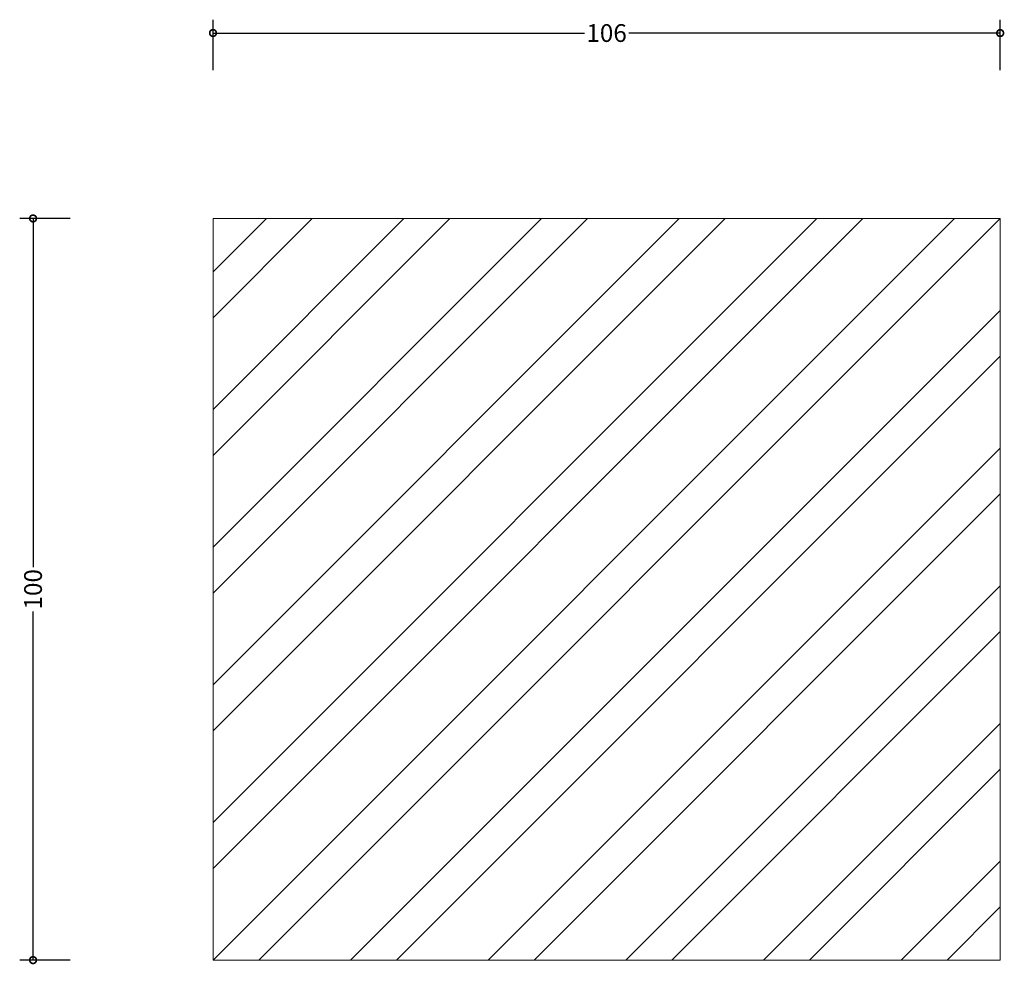
# Model space of a CAD drawing. Units: millimetres. Extents: x -26 to 107, y -1 to 127.
import ezdxf

# ---------------------------------------------------------------- set-up
doc = ezdxf.new("R2010")
doc.units = ezdxf.units.MM
doc.header["$MEASUREMENT"] = 0
for name, color, linetype, lineweight in [('AD-Dimension', 8, 'Continuous', 20), ('AD-Drawing', 81, 'Continuous', 20), ('AD-Hatch', 8, 'Continuous', 13)]:
    doc.layers.add(name, color=color, linetype=linetype, lineweight=lineweight)
doc.styles.add('AD_Dimensions Text', font='ARIALN.TTF')
doc.dimstyles.new('AD_Dimension', dxfattribs={"dimscale": 0, "dimtxt": 2.4, "dimasz": 1.8, "dimexe": 1.8, "dimexo": 0.625, "dimgap": 0.9, "dimtad": 0, "dimdec": 0, "dimzin": 0, "dimdsep": 46, "dimtxsty": 'AD_Dimensions Text', "dimblk": 'DOTSMALL', "dimblk1": 'DOTSMALL', "dimblk2": 'DOT', "dimcen": 0.9, "dimclrt": 7, "dimadec": 0, "dimazin": 0, "dimtfac": 1, "dimtdec": 0, "dimtofl": 0, "dimtmove": 0, "dimatfit": 3, "dimldrblk": 'DOTSMALL', "dimfxl": 5, "dimfxlon": 1, "dimtolj": 1, "dimtzin": 0, "dimarcsym": 0})

# ---------------------------------------------------------------- blocks, each defined once
blk = doc.blocks.new('_DotSmall')
at = {"color": 0, "linetype": 'ByBlock', "const_width": 0.5}
blk.add_lwpolyline([(-0.0625, 0, 1), (0.0625, 0, 1)], format="xyb", close=True, dxfattribs=at)
blk = doc.blocks.new('*D4')
at = {"layer": 'AD-Dimension', "color": 0, "lineweight": -2, "transparency": 16777216}
for p, q in [((0, 120), (0, 126.8)), ((106.16, 120), (106.16, 126.8)), ((0, 125), (50.1, 125)), ((106.16, 125), (56.06, 125))]:
    blk.add_line(p, q, dxfattribs=at)
at = {"layer": 'AD-Dimension', "color": 0, "lineweight": -2, "transparency": 16777216, "xscale": 1.8, "yscale": 1.8, "zscale": 1.8, "rotation": 180}
blk.add_blockref('_DotSmall', (0, 125), dxfattribs=at)
at = {"layer": 'AD-Dimension', "color": 0, "lineweight": -2, "transparency": 16777216, "xscale": 1.8, "yscale": 1.8, "zscale": 1.8}
blk.add_blockref('_DotSmall', (106.16, 125), dxfattribs=at)
at = {"layer": 'AD-Dimension', "color": 7, "transparency": 16777216, "insert": (53.08, 125), "char_height": 2.4, "attachment_point": 5, "style": 'AD_Dimensions Text'}
blk.add_mtext('\\A1;106', dxfattribs=at)
blk = doc.blocks.new('_Dot')
at = {"color": 0, "linetype": 'ByBlock', "lineweight": -2}
blk.add_line((-0.5, 0), (-1, 0), dxfattribs=at)
at = {"color": 0, "linetype": 'ByBlock', "const_width": 0.5}
blk.add_lwpolyline([(-0.25, 0, 1), (0.25, 0, 1)], format="xyb", close=True, dxfattribs=at)
blk = doc.blocks.new('*D5')
at = {"layer": 'AD-Dimension', "color": 0, "lineweight": -2, "transparency": 16777216}
for p, q in [((-19.27, 100), (-26.07, 100)), ((-24.27, 100), (-24.27, 52.98)), ((-24.27, 0), (-24.27, 47.02)), ((-19.27, 0), (-26.07, 0))]:
    blk.add_line(p, q, dxfattribs=at)
at = {"layer": 'AD-Dimension', "color": 0, "lineweight": -2, "transparency": 16777216, "xscale": 1.8, "yscale": 1.8, "zscale": 1.8}
for p, rotation in [((-24.27, 100), 90), ((-24.27, 0), 270)]:
    blk.add_blockref('_DotSmall', p, dxfattribs=dict(at, rotation=rotation))
at = {"layer": 'AD-Dimension', "color": 7, "transparency": 16777216, "insert": (-24.27, 50), "char_height": 2.4, "attachment_point": 5, "rotation": 90, "style": 'AD_Dimensions Text'}
blk.add_mtext('\\A1;100', dxfattribs=at)

msp = doc.modelspace()

# ---------------------------------------------------------------- hatches: boundary and pattern name
at = {"layer": 'AD-Hatch'}
h = msp.add_hatch(dxfattribs=at)
h.set_pattern_fill('ANSI32', color=256, scale=35)
h.paths.add_polyline_path([(0, 100), (106.16, 100), (106.16, 0), (0, 0)])

# ---------------------------------------------------------------- linework, layer by layer
at = {"layer": 'AD-Drawing'}
for p, q in [((0, 0), (0, 100)), ((0, 100), (106.16, 100)), ((106.16, 100), (106.16, 0)), ((106.16, 0), (0, 0))]:
    msp.add_line(p, q, dxfattribs=at)

# ---------------------------------------------------------------- dimensions: what is measured, and where the dimension line sits
at = {"layer": 'AD-Dimension'}
dim = msp.add_linear_dim(base=(0, 125), p1=(106.16, 100), p2=(0, 100), dimstyle='AD_Dimension', dxfattribs=at)
dim.commit()
dim.dimension.update_dxf_attribs({"geometry": '*D4', "text_midpoint": (53.08, 125)})
dim = msp.add_linear_dim(base=(-24.27, 0), p1=(0, 100), p2=(0, 0), angle=90, dimstyle='AD_Dimension', dxfattribs=at)
dim.commit()
dim.dimension.update_dxf_attribs({"geometry": '*D5', "text_midpoint": (-24.27, 50)})

doc.saveas('drawing.dxf')
